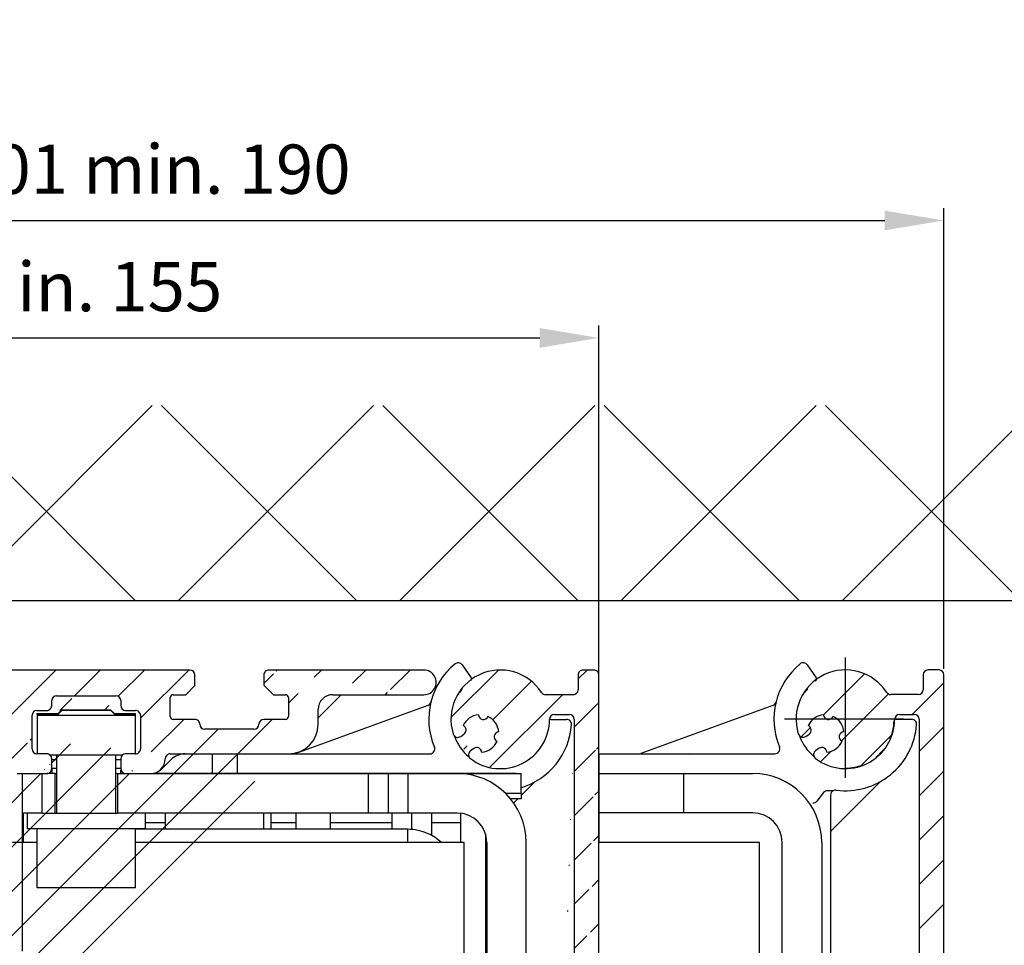
# Model space of a CAD drawing. Units: millimetres. Extents: x -3258 to 5547, y -3001 to 2581.
# Drawn here: x 5173 to 5273, y 2212 to 2306 of the extents above; entities that cross this region are included whole.
import ezdxf

# ---------------------------------------------------------------- set-up
doc = ezdxf.new("R2010")
doc.units = ezdxf.units.MM
for name, color, linetype in [('dimension-Bemassung', 5, 'Continuous'), ('hatching-Schraffur', 5, 'Continuous'), ('helpline-Hilfslinie', 2, 'Continuous'), ('hiddenline-hinterliegendelinie', 6, 'Continuous'), ('outline-Körperkante', 7, 'Continuous')]:
    doc.layers.add(name, color=color, linetype=linetype)
doc.styles.add('Text_5', font='ARIAL.TTF', dxfattribs={"height": 5})
doc.dimstyles.new('Details', dxfattribs={"dimtxt": 5, "dimasz": 6, "dimexe": 1.25, "dimexo": 0.625, "dimgap": 2, "dimtad": 1, "dimdec": 1, "dimtxsty": 'Text_5', "dimcen": 2.5, "dimadec": 0, "dimazin": 0, "dimtfac": 1, "dimtdec": 1, "dimtmove": 0, "dimatfit": 3, "dimfxl": 1, "dimarcsym": 0})
pattern_1 = [(45, (-299.281, -2099.3538), (-2.245064, 2.245064), [])]

# ---------------------------------------------------------------- blocks, each defined once
blk = doc.blocks.new('SR_2301_TB_Wand_TL')
at = {"layer": 'hatching-Schraffur'}
h = blk.add_hatch(dxfattribs=at)
h.set_pattern_fill('ANSI37', color=256, scale=5, style=0)
h.set_pattern_definition([(45, (-22.017, 0), (-11.22532, 11.22532), []), (135, (-22.017, 0), (-11.22532, -11.22532), [])])
h.paths.add_polyline_path([(27.396, 2395.065), (391.324, 2395.065), (391.324, 2375.229), (103.047, 2375.229), (103.047, 2170), (27.29, 2170)])
at = {"layer": 'outline-Körperkante'}
blk.add_line((391.324, 2375.229), (103.047, 2375.229), dxfattribs=at)
blk = doc.blocks.new('SR_PD2301_EB_mit_Flachmotor')
at = {"layer": 'hatching-Schraffur'}
h = blk.add_hatch(dxfattribs=at)
h.set_pattern_fill('ANSI31', color=256, style=0)
h.set_pattern_definition(pattern_1)
edge = h.paths.add_edge_path()
edge.add_line((273.91818, 243.13719), (283.14817, 243.13719))
edge.add_line((283.14817, 245.63709), (267.41798, 245.63709))
edge.add_arc((283.14825, 244.38714), 1.24995, 269.99641, 450.00359)
edge.add_arc((269.41831, 240.13723), 3.000135, 270.00289, 359.99804)
edge.add_line((272.41844, 240.13712), (272.41844, 241.63745))
edge.add_arc((273.91818, 241.63745), 1.499734, 90.000003, 180)
edge.add_arc((267.41798, 245.13728), 0.499805, 89.999781, 180.00007)
edge.add_line((266.91817, 245.13728), (266.91817, 244.1181))
edge.add_line((266.91817, 244.1181), (267.8983, 243.13719))
edge.add_line((267.8983, 243.13719), (269.11823, 243.13719))
edge.add_arc((269.11823, 242.83725), 0.299936, 0.00000284, 90.000001)
edge.add_line((269.41817, 242.83725), (269.41817, 240.93743))
edge.add_arc((269.11803, 240.93733), 0.300142, 269.97129, 360.02025)
edge.add_line((269.11788, 240.63718), (266.9177, 240.63718))
edge.add_arc((266.9177, 240.13742), 0.49976, 89.999822, 179.99894)
edge.add_arc((265.91768, 240.13744), 0.500258, 270.00002, 359.9988)
edge.add_line((265.91768, 239.63719), (260.91799, 239.63719))
edge.add_arc((260.91799, 240.13723), 0.500047, 180.01149, 269.99993)
edge.add_arc((259.91791, 240.13705), 0.500033, 0.00887415, 90.013632)
edge.add_line((259.91779, 240.63709), (257.71823, 240.63709))
edge.add_arc((257.71823, 240.93715), 0.300058, 180.00011, 269.99987)
edge.add_line((257.41818, 240.93714), (257.41818, 242.8374))
edge.add_arc((257.71807, 242.83729), 0.299895, 90.029702, 179.97994)
edge.add_line((257.71791, 243.13719), (258.98901, 243.13719))
edge.add_line((258.98901, 243.13719), (259.91818, 244.0656))
edge.add_line((259.91818, 244.0656), (259.91818, 245.13693))
edge.add_arc((259.41802, 245.13693), 0.500159, 0, 90)
edge.add_line((259.41802, 245.63709), (171.40295, 245.63709))
edge.add_line((257.41764, 237.13709), (269.41846, 237.13709))
edge.add_arc((257.41764, 236.63739), 0.499701, 90, 180.00128)
edge.add_arc((255.41768, 236.63735), 1.500256, 270, 360.00128)
edge.add_line((252.89019, 235.13709), (255.41768, 235.13709))
edge.add_arc((252.89019, 235.62911), 0.492016, 180.00008, 269.99968)
edge.add_line((252.39818, 236.64041), (252.39818, 235.6291))
edge.add_arc((252.89485, 236.64041), 0.496678, 90, 180)
edge.add_line((253.88986, 237.13709), (252.89485, 237.13709))
edge.add_arc((253.88987, 237.6454), 0.508306, 269.99949, 359.99993)
edge.add_line((254.39818, 241.0339), (254.39818, 237.6454))
edge.add_arc((253.89499, 241.03391), 0.503185, 359.99877, 450.00036)
edge.add_line((245.89023, 243.03719), (251.89475, 243.03719))
edge.add_arc((251.89475, 242.53376), 0.503424, 0.00037249, 89.999885)
edge.add_line((252.39818, 242.53377), (252.39818, 242.02908))
edge.add_arc((252.89017, 242.02909), 0.491997, 180.00096, 269.99972)
edge.add_line((252.89017, 241.53709), (253.89499, 241.53709))
edge.add_line((243.89014, 241.53709), (244.89484, 241.53709))
edge.add_arc((244.89486, 242.04041), 0.503317, 269.99833, 360.00113)
edge.add_line((245.39817, 242.04042), (245.39817, 242.54514))
edge.add_arc((245.89023, 242.54513), 0.492056, 90.000666, 179.99944)
edge.add_arc((243.89015, 241.04512), 0.491978, 90.001078, 179.99954)
edge.add_line((243.39817, 237.63402), (243.39817, 241.04512))
edge.add_arc((243.89511, 237.63403), 0.496934, 180.00082, 269.99974)
edge.add_line((244.89006, 237.13709), (243.89511, 237.13709))
edge.add_arc((244.89006, 236.62898), 0.508115, 359.99895, 450.00052)
edge.add_line((245.39817, 235.64041), (245.39817, 236.62897))
edge.add_arc((244.89486, 235.64041), 0.503318, 269.99915, 360.00036)
edge.add_line((241.89001, 235.13709), (244.89485, 235.13709))
edge.add_line((240.89818, 241.53376), (240.89818, 236.12892))
edge.add_arc((241.89001, 236.12893), 0.991839, 180.00026, 269.99987)
edge.add_line((231.91818, 236.13736), (231.91818, 241.5376))
edge.add_arc((233.41777, 241.5376), 1.499592, 90.000087, 179.99994)
edge.add_line((233.41777, 243.03719), (239.39475, 243.03719))
edge.add_arc((239.39475, 241.53376), 1.503426, 0.00008442, 89.999959)
edge.add_arc((230.9179, 236.13736), 1.000271, 269.99983, 360.00012)
edge.add_line((227.91774, 235.13709), (230.9179, 235.13709))
edge.add_line((227.41818, 236.63739), (227.41818, 235.63666))
edge.add_arc((227.91774, 235.63666), 0.499566, 179.99981, 270.00019)
edge.add_arc((227.91788, 236.63739), 0.499702, 90.000804, 179.99987)
edge.add_line((228.91766, 237.13709), (227.91787, 237.13709))
edge.add_line((229.41817, 241.03698), (229.41817, 237.6376))
edge.add_arc((228.91766, 237.6376), 0.500513, 269.99965, 359.99999)
edge.add_arc((228.91806, 241.03698), 0.500111, 359.99973, 449.99964)
edge.add_arc((226.91785, 242.53686), 0.500331, 0.000432, 89.999306)
edge.add_line((227.41818, 242.53686), (227.41818, 242.03669))
edge.add_arc((227.91777, 242.03669), 0.499593, 179.99971, 270.00106)
edge.add_line((227.91778, 241.53709), (228.91807, 241.53709))
edge.add_line((220.91781, 243.03719), (226.91785, 243.03719))
edge.add_arc((219.91795, 242.03732), 0.500227, 269.99717, 360.00193)
edge.add_line((220.41818, 242.03734), (220.41818, 242.53755))
edge.add_arc((220.91783, 242.53754), 0.499648, 90.002052, 179.99881)
edge.add_line((218.91773, 241.53709), (219.91793, 241.53709))
edge.add_arc((218.91774, 241.03753), 0.499562, 90.000712, 179.99952)
edge.add_line((218.41817, 237.63701), (218.41817, 241.03754))
edge.add_arc((218.9181, 237.63701), 0.499921, 180.00027, 270.00026)
edge.add_line((219.91787, 237.13709), (218.9181, 237.13709))
edge.add_arc((219.91787, 236.63678), 0.500307, 359.9994, 450.00074)
edge.add_line((220.41818, 235.63732), (220.41818, 236.63678))
edge.add_arc((219.91796, 235.63731), 0.500222, 269.99864, 360.0006)
edge.add_line((216.91772, 235.13709), (219.91795, 235.13709))
edge.add_line((215.91818, 240.03696), (215.91818, 236.13663))
edge.add_arc((216.91771, 236.13662), 0.999534, 179.99961, 270.00033)
edge.add_line((203.41763, 241.53709), (214.41805, 241.53709))
edge.add_arc((214.41804, 240.03695), 1.500142, 0.00034025, 89.999618)
edge.add_line((201.91818, 236.13735), (201.91818, 240.03763))
edge.add_arc((203.41765, 240.03762), 1.49947, 90.000466, 179.9997)
edge.add_arc((200.91792, 236.13735), 1.00026, 269.99977, 360.00008)
edge.add_line((197.91781, 235.13709), (200.91791, 235.13709))
edge.add_arc((197.91781, 235.63674), 0.499646, 180.00161, 269.99911)
edge.add_line((197.41817, 236.63727), (197.41817, 235.63672))
edge.add_arc((197.91799, 236.63727), 0.499822, 90, 180)
edge.add_line((198.91774, 237.13709), (197.91799, 237.13709))
edge.add_arc((198.91759, 237.63768), 0.500589, 270.01705, 359.9886)
edge.add_line((199.41818, 241.03686), (199.41818, 237.63758))
edge.add_arc((198.91785, 241.03686), 0.500326, 0.00006262, 89.999981)
edge.add_line((188.91781, 241.53719), (198.91785, 241.53719))
edge.add_line((188.41818, 237.63692), (188.41818, 241.03755))
edge.add_arc((188.91781, 241.03755), 0.499635, 90.000254, 179.9999)
edge.add_arc((188.918, 237.63691), 0.499821, 179.99886, 270.00035)
edge.add_line((189.91785, 237.13709), (188.918, 237.13709))
edge.add_arc((189.91791, 236.63683), 0.500257, 359.99864, 450.00681)
edge.add_line((190.41817, 235.63727), (190.41817, 236.63682))
edge.add_arc((189.91799, 235.63727), 0.500178, 269.99983, 360.00011)
edge.add_line((185.97745, 235.13709), (189.91799, 235.13709))
edge.add_line((183.82319, 236.67106), (184.91661, 235.57676))
edge.add_arc((185.97745, 236.63675), 1.499656, 224.97685, 270.00004)
edge.add_line((180.28673, 240.19511), (181.99732, 238.48313))
edge.add_arc((182.20964, 238.69528), 0.30014, 224.97634, 314.9772)
edge.add_line((182.42179, 238.48296), (182.58949, 238.65053))
edge.add_arc((182.50246, 239.14475), 0.501824, 279.98712, 436.0575)
edge.add_arc((184.46433, 239.14306), 1.904726, 104.9526, 165.13225)
edge.add_arc((184.45983, 241.09395), 0.499365, 192.80298, 347.19702)
edge.add_arc((184.44622, 239.1314), 1.918343, 15.116972, 74.87455)
edge.add_arc((186.40906, 239.14474), 0.499415, 102.82795, 257.17205)
edge.add_arc((184.45161, 239.15555), 1.912481, 285.00562, 344.91376)
edge.add_arc((184.45981, 237.19474), 0.500025, 13.124938, 175.61857)
edge.add_line((183.96125, 237.23294), (183.82336, 237.09517))
edge.add_arc((184.03533, 236.88303), 0.299893, 134.97685, 224.97685)
edge.add_line((156.88999, 240.63709), (179.2203, 240.63709))
edge.add_arc((179.2203, 239.12954), 1.507551, 44.977051, 89.999937)
edge.add_arc((156.88999, 235.64527), 4.991814, 89.999996, 180)
edge.add_line((171.40295, 245.63709), (170.49027, 245.1102))
edge.add_line((170.49027, 245.1102), (169.57759, 245.63709))
edge.add_line((169.57759, 245.63709), (146.89485, 245.63709))
edge.add_line((145.89818, 244.64042), (145.89818, 107.13719))
edge.add_line((151.89818, 221.49928), (151.89818, 235.64527))
edge.add_arc((146.89485, 244.64042), 0.99667, 90.000047, 179.99995)
edge.add_line((151.89818, 206.50329), (151.89818, 219.77489))
edge.add_line((151.89818, 219.77489), (151.40043, 220.63709))
edge.add_line((151.40043, 220.63709), (151.89818, 221.49928))
edge.add_line((151.39818, 205.63719), (151.89818, 206.50329))
edge.add_line((151.89818, 204.77109), (151.39818, 205.63719))
edge.add_line((151.89818, 191.50329), (151.89818, 204.77109))
edge.add_line((151.89818, 176.50329), (151.89818, 189.77109))
edge.add_line((151.89818, 189.77109), (151.39818, 190.63719))
edge.add_line((151.39818, 190.63719), (151.89818, 191.50329))
edge.add_arc((156.89818, 137.13719), 3, 270.00001, 360)
edge.add_line((156.89818, 134.13719), (154.89818, 134.13719))
edge.add_arc((154.89818, 137.13719), 3, 180, 270)
edge.add_line((151.89818, 137.13719), (151.89818, 174.77109))
edge.add_line((151.89818, 174.77109), (151.39818, 175.63719))
edge.add_line((151.39818, 175.63719), (151.89818, 176.50329))
edge.add_arc((160.39818, 139.63719), 0.5, 90.000012, 179.99999)
edge.add_line((159.89818, 139.63719), (159.89818, 137.13719))
edge.add_line((163.39004, 140.137185), (160.39818, 140.13719))
edge.add_arc((163.39004, 139.62905), 0.508135, 359.99992, 450.00003)
edge.add_line((163.89818, 134.63404), (163.898175, 139.629049))
edge.add_line((168.72217, 134.13719), (164.39503, 134.13719))
edge.add_arc((164.39503, 134.63404), 0.496853, 180, 270)
edge.add_arc((170.39549, 133.53719), 1.60001, 22.02417718, 157.97582282)
edge.add_line((168.91224, 134.13719), (168.72217, 134.13719))
edge.add_arc((170.395495, 133.537182), 1.600008, 22.02450841, 151.72611664)
edge.add_line((172.06881, 134.13719), (171.87874, 134.13719))
edge.add_line((176.39004, 134.13719), (172.06881, 134.13719))
edge.add_arc((176.39004, 134.64532), 0.508137, 270, 360)
edge.add_line((176.898176, 139.64033), (176.89818, 134.64532))
edge.add_arc((177.39503, 139.64033), 0.496854, 89.99999, 180.00005)
edge.add_arc((178.39014, 139.62915), 0.508035, 359.99985, 450.00012)
edge.add_line((177.39503, 140.137184), (178.390139, 140.137185))
edge.add_line((178.89818, 129.97313), (178.89818, 139.62915))
edge.add_arc((170.39563, 135.23769), 10.000447, 255.53824, 328.23528)
edge.add_line((167.89818, 127.63719), (167.89818, 125.55411))
edge.add_arc((166.89818, 127.63719), 1, 0, 90.00002)
edge.add_line((155.89818, 128.63719), (166.89818, 128.63719))
edge.add_arc((155.89818, 123.63719), 5, 90, 180)
edge.add_line((150.89818, 107.13719), (150.89818, 113.76585))
edge.add_line((150.89818, 113.76585), (150.39679, 114.63435))
edge.add_line((150.39679, 114.63435), (150.89818, 115.50284))
edge.add_line((150.89818, 115.50284), (150.89818, 123.63719))
edge.add_arc((147.39818, 107.13719), 1.5, 180, 270)
edge.add_line((147.39818, 105.63719), (149.39818, 105.63719))
edge.add_arc((149.39818, 107.13719), 1.5, 270, 360)
h = blk.add_hatch(dxfattribs=at)
h.set_pattern_fill('ANSI31', color=256, style=0)
h.set_pattern_definition(pattern_1)
edge = h.paths.add_edge_path()
edge.add_arc((230.93617, 48.635068), 0.5, 225, 270)
edge.add_line((230.58262, 48.281515), (228.37514, 50.488992))
edge.add_arc((228.02159, 50.135437), 0.500001, 45.000081, 135)
edge.add_line((227.66803, 50.488991), (227.49015, 50.311101))
edge.add_arc((227.8437, 49.957548), 0.5, 135.00012, 251.41688)
edge.add_arc((225.89951, 50.135011), 1.9, 284.84392, 339.95007)
edge.add_arc((225.89951, 48.184095), 0.5, 13.217587, 166.78191)
edge.add_arc((225.90084, 50.133691), 1.899062, 194.81812, 255.10702)
edge.add_arc((223.95171, 50.135012), 0.5, 283.089, 436.85702)
edge.add_arc((225.90027, 50.135402), 1.898278, 110.10872, 165.14986)
edge.add_arc((225.72208, 52.075801), 0.500003, 198.40138, 315.27291)
edge.add_line((226.07731, 51.723934), (226.25512, 51.90278))
edge.add_arc((225.90054, 52.255302), 0.5, 315.167, 405)
edge.add_line((226.25409, 52.608855), (224.04594, 54.817004))
edge.add_arc((224.3995, 55.170558), 0.5, 180, 225)
edge.add_line((223.8995, 55.170558), (223.8995, 65.135008))
edge.add_arc((223.3995, 65.135008), 0.5, 0, 90)
edge.add_line((223.3995, 65.635008), (222.8995, 65.635008))
edge.add_arc((222.8995, 65.135008), 0.5, 89.999999, 180)
edge.add_line((222.3995, 65.135008), (222.3995, 64.135008))
edge.add_arc((221.8995, 64.135008), 0.5, 270, 360)
edge.add_line((221.8995, 63.635008), (220.8995, 63.635008))
edge.add_arc((220.8995, 64.135008), 0.5, 180, 270)
edge.add_line((220.3995, 64.135008), (220.3995, 65.135008))
edge.add_arc((219.8995, 65.135008), 0.5, 0, 90)
edge.add_line((219.8995, 65.635008), (219.3995, 65.635008))
edge.add_arc((219.3995, 65.135008), 0.5, 89.999999, 180)
edge.add_line((218.8995, 65.135008), (218.8995, 59.385069))
edge.add_arc((219.3995, 59.385069), 0.5, 180, 270)
edge.add_line((219.3995, 58.885069), (219.89956, 58.885069))
edge.add_arc((219.89956, 59.385069), 0.5, 270, 360)
edge.add_line((220.39956, 59.385069), (220.39956, 61.135069))
edge.add_arc((220.89956, 61.135069), 0.5, 89.999999, 180)
edge.add_line((220.89956, 61.635069), (221.89951, 61.635069))
edge.add_arc((221.89951, 61.135069), 0.5, 0, 90)
edge.add_line((222.39951, 61.135069), (222.39951, 50.135069))
edge.add_arc((221.89951, 50.135069), 0.5, 270, 360)
edge.add_line((221.89951, 49.635069), (220.8995, 49.635069))
edge.add_arc((220.8995, 50.135069), 0.5, 180, 270)
edge.add_line((220.3995, 50.135069), (220.3995, 51.885069))
edge.add_arc((219.8995, 51.885069), 0.5, 0, 90)
edge.add_line((219.8995, 52.385069), (219.39951, 52.385069))
edge.add_arc((219.39951, 51.885069), 0.5, 89.999999, 180)
edge.add_line((218.89951, 51.885069), (218.89951, 48.135039))
edge.add_arc((218.39951, 48.135039), 0.500001, 270, 360)
edge.add_line((218.39951, 47.635037), (217.39964, 47.635054))
edge.add_arc((217.39964, 48.135054), 0.5, 180.0018, 270)
edge.add_arc((216.39964, 48.135023), 0.500001, 0.00183298, 180.00172)
edge.add_line((215.89964, 48.135008), (215.8994, 46.135099))
edge.add_arc((216.39937, 46.135038), 0.49997, 179.99299, 270)
edge.add_line((293.91506, 74.135068), (294.69248, 74.135068))
edge.add_arc((294.69248, 74.635068), 0.5, 270, 315.00008)
edge.add_arc((297.89959, 64.635055), 0.499983, 269.99902, 358.83491)
edge.add_line((297.89958, 64.135072), (296.39961, 64.135068))
edge.add_arc((296.39961, 64.635068), 0.5, 180, 270)
edge.add_line((295.89961, 64.635068), (295.89962, 64.927961))
edge.add_arc((295.39961, 64.927961), 0.5, 0, 45)
edge.add_line((295.75317, 65.281515), (295.04606, 65.988622))
edge.add_arc((294.69251, 65.635068), 0.5, 45.000081, 89.999999)
edge.add_line((294.69251, 66.135068), (293.89958, 66.135068))
edge.add_arc((293.89958, 65.635068), 0.5, 89.999999, 180)
edge.add_line((293.39958, 65.635068), (293.39959, 62.635068))
edge.add_arc((293.89958, 62.635062), 0.499988, 179.99935, 268.69755)
edge.add_line((293.88821, 62.135204), (297.89958, 62.135204))
edge.add_arc((297.89958, 61.635072), 0.500132, 4.025114, 90.000006)
edge.add_line((298.39848, 61.670178), (298.39848, 55.138212))
edge.add_arc((297.89955, 55.170598), 0.499976, 314.99932, 356.28605)
edge.add_line((298.25309, 54.817057), (296.04495, 52.608912))
edge.add_arc((296.3985, 52.255358), 0.5, 134.99992, 224.83308)
edge.add_line((296.04392, 51.902836), (296.22172, 51.723991))
edge.add_arc((296.57696, 52.075858), 0.500003, 224.72695, 341.59861)
edge.add_arc((296.39876, 50.135458), 1.898278, 14.850137, 69.891281)
edge.add_arc((298.34733, 50.135068), 0.5, 103.14287, 256.91102)
edge.add_arc((296.39819, 50.133747), 1.899061, 284.89298, 345.18184)
edge.add_arc((296.39953, 48.184151), 0.5, 13.218059, 166.78239)
edge.add_arc((296.39953, 50.135068), 1.899999, 200.04994, 255.15611)
edge.add_arc((294.45534, 49.957605), 0.5, 288.58328, 405.00026)
edge.add_line((294.80889, 50.31116), (294.631, 50.489047))
edge.add_arc((294.27745, 50.135494), 0.5, 44.999918, 135)
edge.add_line((293.9239, 50.489047), (291.71636, 48.281508))
edge.add_arc((291.3628, 48.635061), 0.5, 270, 315)
edge.add_line((291.3628, 48.135032), (230.93617, 48.135069))
edge.add_line((300.39938, 45.635068), (216.39937, 45.635069))
edge.add_arc((300.39938, 46.135068), 0.5, 270.00011, 360)
edge.add_arc((297.89944, 78.635203), 0.5, 270, 360)
edge.add_line((297.89944, 78.135203), (293.91021, 78.135203))
edge.add_arc((293.89956, 77.635067), 0.500249, 88.779501, 180.08073)
edge.add_line((293.39931, 77.634362), (293.39931, 74.635068))
edge.add_arc((293.89955, 74.635068), 0.50024, 180, 271.77607)
edge.add_line((295.04603, 74.281515), (295.75314, 74.988622))
edge.add_arc((295.39958, 75.342175), 0.5, 315, 360)
edge.add_line((295.89958, 75.342175), (295.89958, 75.635068))
edge.add_arc((296.39958, 75.635068), 0.5, 89.999999, 180)
edge.add_line((296.39958, 76.135068), (297.89958, 76.135068))
edge.add_arc((297.89958, 75.635068), 0.5, 358.78935, 450)
edge.add_line((298.39947, 75.624504), (298.39947, 64.624889))
edge.add_line((300.89938, 46.135068), (300.89938, 245.13491))
edge.add_line((294.10551, 97.63507), (297.89944, 97.63507))
edge.add_arc((297.89944, 97.135069), 0.500001, 0.00013543, 89.999999)
edge.add_line((298.39944, 97.13507), (298.39944, 78.635203))
edge.add_line((298.39954, 167.13491), (298.39954, 100.13507))
edge.add_arc((297.89955, 100.13505), 0.499991, 270, 360.0022)
edge.add_line((297.89955, 99.635058), (294.10552, 99.635058))
edge.add_arc((294.10552, 99.935058), 0.3, 185, 270)
edge.add_line((293.80666, 99.908911), (293.72334, 100.86122))
edge.add_arc((293.42448, 100.83507), 0.3, 4.9999995, 89.999999)
edge.add_line((293.42448, 101.13507), (291.89938, 101.13507))
edge.add_arc((291.89938, 98.635068), 2.5, 89.999977, 270.00002)
edge.add_line((291.89938, 96.135067), (293.42448, 96.135067))
edge.add_arc((293.42448, 96.435067), 0.3, 270, 355)
edge.add_line((293.72334, 96.408921), (293.80666, 97.361217))
edge.add_arc((294.10551, 97.33507), 0.3, 89.999999, 175)
edge.add_line((298.39953, 240.63501), (298.39953, 171.13491))
edge.add_arc((297.89956, 171.13489), 0.499967, 269.99805, 360.00286)
edge.add_line((297.89954, 170.63492), (296.89952, 170.63491))
edge.add_arc((296.89952, 170.13491), 0.5, 89.999999, 180)
edge.add_line((296.39952, 170.13491), (296.39952, 168.13491))
edge.add_arc((296.89952, 168.13491), 0.5, 180, 270)
edge.add_line((296.89952, 167.63491), (297.89954, 167.63491))
edge.add_arc((297.89954, 167.13491), 0.5, 0, 90)
edge.add_arc((300.39938, 245.13507), 0.5, 359.98246, 450)
edge.add_line((300.39938, 245.63507), (299.29506, 245.63507))
edge.add_arc((299.29506, 245.13507), 0.5, 89.999999, 180)
edge.add_line((298.79506, 245.13507), (298.79506, 243.63516))
edge.add_arc((298.29506, 243.63516), 0.5, 270, 360)
edge.add_line((298.29506, 243.13516), (295.50829, 243.13516))
edge.add_arc((295.50829, 243.63501), 0.499847, 213.05607, 270)
edge.add_arc((290.89927, 240.63555), 4.999229, 33.055229, 197.15687)
edge.add_arc((286.93187, 239.54004), 0.5, 305.00007, 426.884)
edge.add_arc((288.85037, 239.2), 1.898901, 94.807512, 155.08711)
edge.add_arc((289.19048, 241.11964), 0.5, 183.143, 336.91101)
edge.add_arc((288.85331, 239.19989), 1.899062, 4.8929742, 65.181861)
edge.add_arc((290.77352, 238.86265), 0.500001, 93.217936, 246.78245)
edge.add_arc((288.85224, 239.20143), 1.900001, 274.85021, 335.15608)
edge.add_arc((288.51363, 237.28105), 0.5, 3.1157086, 124.99971)
edge.add_line((288.22684, 237.69063), (287.89541, 237.45793))
edge.add_arc((288.1822, 237.04835), 0.5, 124.99998, 232.87946)
edge.add_arc((286.6004, 239.30837), 0.500153, 197.15677, 306.36822)
edge.add_line((286.89697, 238.90563), (287.21866, 239.13047))
edge.add_arc((290.89818, 240.63709), 5.00062, 232.88114, 359.97831)
edge.add_arc((296.3988, 240.63501), 0.5, 89.999985, 179.97823)
edge.add_line((296.3988, 241.13501), (297.89953, 241.13501))
edge.add_arc((297.89953, 240.63501), 0.5, 0, 90)
at = {"layer": 'outline-Körperkante', "color": 4, "linetype": 'Continuous'}
for p, q in [((287.03717, 246.15118), (287.94649, 244.85254)), ((283.54992, 242.04423), (270.1505, 237.16724)), ((296.04429, 240.63709), (297.62963, 240.63709)), ((261.69818, 235.18483), (261.69818, 237.13709)), ((264.19818, 237.13709), (264.19818, 235.18483)), ((269.41847, 237.13709), (283.75237, 237.13709)), ((257.51239, 236.5513), (256.68396, 235.72288)), ((293.01105, 232.90076), (294.34892, 234.23862)), ((292.26815, 232.15785), (292.67159, 232.56129)), ((286.89818, 228.13707), (286.89818, 231.07263)), ((286.89818, 230.13709), (283.91817, 230.13709)), ((289.39818, 229.04265), (289.39818, 214.32707))]:
    blk.add_line(p, q, dxfattribs=at)
at = {"layer": 'outline-Körperkante', "color": 251, "linetype": 'Continuous'}
for p, q in [((259.41802, 245.63709), (171.40295, 245.63709)), ((259.91818, 244.0656), (259.91818, 245.13693)), ((266.91817, 245.13728), (266.91817, 244.1181)), ((283.14817, 245.63709), (267.41798, 245.63709)), ((298.79506, 245.13507), (298.79506, 243.63516)), ((300.39938, 245.63507), (299.29506, 245.63507)), ((300.89938, 46.135068), (300.89938, 245.13491)), ((258.98901, 243.13719), (259.91818, 244.0656)), ((266.91817, 244.1181), (267.8983, 243.13719)), ((245.89023, 243.03719), (251.89475, 243.03719)), ((257.41818, 240.93714), (257.41818, 242.8374)), ((257.71791, 243.13719), (258.98901, 243.13719)), ((267.8983, 243.13719), (269.11823, 243.13719)), ((269.41817, 242.83725), (269.41817, 240.93743)), ((273.91818, 243.13719), (283.14817, 243.13719)), ((298.29506, 243.13516), (295.50829, 243.13516)), ((245.39817, 242.04042), (245.39817, 242.54514)), ((252.39818, 242.53377), (252.39818, 242.02908)), ((243.39817, 237.63402), (243.39817, 241.04512)), ((243.89014, 241.53709), (244.89484, 241.53709)), ((252.89017, 241.53709), (253.89499, 241.53709)), ((254.39818, 241.0339), (254.39818, 237.6454)), ((272.41844, 240.13712), (272.41844, 241.63745)), ((296.3988, 241.13501), (297.89953, 241.13501)), ((259.91779, 240.63709), (257.71823, 240.63709)), ((269.11788, 240.63718), (266.9177, 240.63718)), ((298.39953, 240.63501), (298.39953, 171.13491)), ((265.91768, 239.63719), (260.91799, 239.63719)), ((286.89697, 238.90563), (287.21866, 239.13047)), ((244.89006, 237.13709), (243.89511, 237.13709)), ((253.88986, 237.13709), (252.89485, 237.13709)), ((257.41764, 237.13709), (269.41846, 237.13709)), ((288.22684, 237.69063), (287.89541, 237.45793)), ((245.39817, 235.64041), (245.39817, 236.62897)), ((252.39818, 236.64041), (252.39818, 235.6291)), ((241.89001, 235.13709), (244.89485, 235.13709)), ((252.89019, 235.13709), (255.41768, 235.13709))]:
    blk.add_line(p, q, dxfattribs=at)
at = {"layer": 'outline-Körperkante', "color": 30, "linetype": 'Continuous'}
for p, q in [((243.89896, 241.13942), (243.89816, 241.13942)), ((243.89896, 241.18465), (243.89896, 241.1429)), ((246.0557, 241.18465), (243.89896, 241.18465)), ((246.01395, 241.1429), (243.90812, 241.1429)), ((243.90812, 241.1429), (243.90812, 241.03707)), ((243.90812, 241.03707), (243.90812, 237.13708)), ((253.90812, 241.03707), (243.90812, 241.03707)), ((253.89896, 241.18465), (251.76054, 241.18465)), ((253.90812, 241.1429), (251.80229, 241.1429)), ((253.89896, 241.1429), (253.89896, 241.18465)), ((253.90812, 241.03707), (253.90812, 241.1429)), ((253.90812, 237.14056), (253.90812, 241.03707)), ((253.91817, 240.63709), (253.90812, 240.63709)), ((243.89896, 237.18465), (243.90812, 237.18465)), ((245.19278, 237.03707), (252.59593, 237.03707)), ((253.9082, 237.13742), (253.90812, 237.1429)), ((253.91597, 237.13776), (253.91597, 237.14056)), ((245.39817, 236.58), (245.90812, 236.58)), ((245.39817, 236.55649), (245.90812, 236.55649)), ((251.90828, 236.58), (252.39818, 236.58)), ((251.91613, 236.55649), (252.39818, 236.55649)), ((245.75812, 235.13707), (244.89486, 235.13707)), ((245.75812, 231.13707), (245.75812, 235.13707)), ((245.75812, 235.13707), (245.90811, 235.13707)), ((251.90811, 235.13707), (252.05812, 235.13707)), ((252.05812, 235.13707), (252.05812, 231.13707)), ((252.05812, 235.13707), (252.89017, 235.13707)), ((255.4177, 235.13707), (277.53812, 235.13707)), ((281.53812, 235.13707), (286.53812, 235.13707)), ((244.40812, 231.13707), (245.75812, 231.13707)), ((277.53812, 231.13707), (252.05812, 231.13707)), ((286.53812, 231.13707), (281.53812, 231.13707)), ((242.40812, 228.13707), (242.40812, 217.13707)), ((289.53812, 228.13707), (289.53812, 112.13707)), ((293.53812, 112.13707), (293.53812, 228.13707))]:
    blk.add_line(p, q, dxfattribs=at)
at = {"layer": 'outline-Körperkante', "color": 237, "linetype": 'Continuous'}
for p, q in [((245.90812, 241.03707), (246.40812, 241.53707)), ((251.90812, 241.03707), (251.40812, 241.53707)), ((245.90812, 231.13707), (245.90812, 237.03705)), ((251.90812, 231.13707), (251.90812, 237.03705)), ((243.90812, 223.53707), (243.90812, 229.53707)), ((253.90812, 223.53707), (253.90812, 229.53707)), ((253.90812, 223.53707), (243.90812, 223.53707))]:
    blk.add_line(p, q, dxfattribs=at)
at = {"layer": 'outline-Körperkante', "color": 254, "linetype": 'Continuous'}
for p, q in [((246.39896, 241.58232), (246.00129, 241.18465)), ((246.41896, 241.58232), (248.89896, 241.58232)), ((248.89896, 241.58232), (251.37896, 241.58232)), ((251.79664, 241.18465), (251.39896, 241.58232)), ((251.90828, 237.03705), (251.90828, 237.03707)), ((255.79313, 235.18483), (292.49906, 235.18483)), ((292.49906, 235.13708), (292.49906, 235.18483)), ((270.16817, 231.13707), (270.16817, 229.48904)), ((273.66817, 229.48904), (273.66817, 231.13707))]:
    blk.add_line(p, q, dxfattribs=at)
at = {"layer": 'outline-Körperkante', "color": 221, "linetype": 'Continuous'}
blk.add_line((251.40812, 241.53707), (246.40812, 241.53707), dxfattribs=at)
at = {"layer": 'outline-Körperkante', "color": 40, "linetype": 'Continuous'}
for p, q in [((242.40812, 235.06528), (242.40812, 228.13707)), ((244.40812, 235.13707), (244.40812, 231.13707)), ((277.53812, 235.13707), (279.53812, 235.13707)), ((277.53812, 231.13707), (277.53812, 235.13707)), ((279.53812, 235.13707), (279.53812, 231.13707)), ((279.53812, 235.13707), (281.53812, 235.13707)), ((281.53812, 235.13707), (281.53812, 231.13707)), ((244.40812, 231.13707), (242.67607, 231.13707)), ((256.91817, 231.13707), (256.91817, 229.48904)), ((266.91817, 229.48904), (266.91817, 231.13707)), ((279.53812, 231.13707), (277.53812, 231.13707)), ((281.53812, 231.13707), (279.53812, 231.13707)), ((283.91817, 231.13707), (283.91817, 228.87195)), ((256.91817, 230.13709), (254.90812, 230.13709)), ((270.16817, 230.13709), (267.66817, 230.13709)), ((279.91815, 230.13709), (273.66817, 230.13709)), ((242.40812, 228.13707), (230.40812, 228.13707)), ((243.9081, 228.13707), (242.40813, 228.13707)), ((287.23812, 228.13707), (253.90812, 228.13707)), ((287.23812, 210.56347), (287.23812, 228.13707)), ((289.50801, 214.32707), (289.50801, 228.56103))]:
    blk.add_line(p, q, dxfattribs=at)
at = {"layer": 'outline-Körperkante', "color": 150, "linetype": 'Continuous'}
for p, q in [((244.89486, 235.13709), (244.89486, 235.13709)), ((245.90811, 235.63709), (245.41817, 235.63709)), ((245.41817, 235.63709), (245.41817, 235.13709)), ((252.39818, 235.63709), (251.91615, 235.63709)), ((252.41817, 235.13708), (252.41817, 235.49028)), ((286.53812, 235.13709), (293.00775, 235.13708)), ((293.00774, 233.13709), (293.00775, 235.13708)), ((291.43699, 233.13718), (293.00774, 233.13709)), ((293.00774, 233.13709), (293.01581, 232.56129)), ((293.01581, 232.56129), (291.96272, 232.56129)), ((279.91816, 229.48904), (279.91816, 231.13707)), ((281.91816, 229.47198), (281.91816, 231.13707))]:
    blk.add_line(p, q, dxfattribs=at)
at = {"layer": 'outline-Körperkante', "color": 3, "linetype": 'Continuous'}
for p, q in [((242.50802, 231.11972), (242.50802, 228.13707)), ((242.90812, 231.11972), (242.533, 231.11972))]:
    blk.add_line(p, q, dxfattribs=at)
at = {"layer": 'outline-Körperkante', "color": 136, "linetype": 'Continuous'}
for p, q in [((242.90812, 231.13707), (242.90812, 229.53707)), ((245.75814, 231.13707), (252.05812, 231.13707)), ((254.90812, 229.53707), (254.90812, 231.13707)), ((254.90812, 229.53707), (242.90812, 229.53707))]:
    blk.add_line(p, q, dxfattribs=at)
at = {"layer": 'outline-Körperkante', "color": 94, "linetype": 'Continuous'}
blk.add_line((267.66817, 229.48904), (267.66817, 231.13707), dxfattribs=at)
at = {"layer": 'outline-Körperkante', "color": 53, "linetype": 'Continuous'}
for p, q in [((281.50982, 229.48904), (253.90828, 229.48904)), ((281.50982, 228.13707), (281.50982, 229.48904))]:
    blk.add_line(p, q, dxfattribs=at)
at = {"layer": 'outline-Körperkante', "color": 254, "linetype": 'Continuous'}
for points in [[(248.89896, 241.58293), (248.79193, 241.58293, 0.000002983), (248.68279, 241.58293, 0.000002786), (248.57141, 241.58292, 0.000002759), (248.45818, 241.58292, 0.000002947), (248.34343, 241.58292, 0.000003073), (248.22759, 241.58291, 0.0000032), (248.111, 241.5829, 0.000003332), (247.99414, 241.58289, 0.000003526), (247.87751, 241.58288, 0.000003721), (247.76159, 241.58287, 0.000003971), (247.64699, 241.58285, 0.000004239), (247.53422, 241.58284, 0.000004577), (247.42395, 241.58282, 0.000004964), (247.31667, 241.5828, 0.000005448), (247.21311, 241.58278, 0.000006001), (247.1137, 241.58275, 0.000006654), (247.01921, 241.58273, 0.000007562), (246.92994, 241.5827, 0.000008792), (246.84663, 241.58267, 0.000009976), (246.76951, 241.58265, 0.000010973), (246.69927, 241.58262, 0.000014312), (246.63579, 241.58258, 0.000021085), (246.5796, 241.58255, 0.000021727), (246.53119, 241.58252, 0.000010521), (246.49122, 241.58249, 0.000042262), (246.45697, 241.58245, 0.000151779), (246.42615, 241.5824, 0.000217047), (246.39898, 241.58232, 0.000256863)], [(251.39894, 241.58232), (251.39542, 241.58235, 0.006795062), (251.3847, 241.58239, 0.000542446), (251.3665, 241.58242, 0.00018728), (251.34096, 241.58245, 0.000099308), (251.3076, 241.58249, 0.000059812), (251.26673, 241.58252, 0.000040525), (251.2181, 241.58255, 0.00002899), (251.16213, 241.58258, 0.000022193), (251.09871, 241.58262, 0.000017403), (251.02842, 241.58265, 0.000014193), (250.95128, 241.58267, 0.000011758), (250.86799, 241.5827, 0.000010003), (250.77872, 241.58273, 0.000008618), (250.68422, 241.58275, 0.000007564), (250.5848, 241.58278, 0.000006691), (250.48126, 241.5828, 0.000005977), (250.37403, 241.58282, 0.000005448), (250.2637, 241.58284, 0.000005039), (250.15071, 241.58285, 0.000004554), (250.03633, 241.58287, 0.000004018), (249.92128, 241.58288, 0.000004048), (249.80378, 241.58289, 0.000004348), (249.68352, 241.5829, 0.000003306), (249.57033, 241.58291, 0.000001489), (249.4679, 241.58292, 0.000004035), (249.33974, 241.58292, 0.000006393), (249.14757, 241.58292, 0.000003247), (248.89896, 241.58293, 0.000001807)]]:
    blk.add_lwpolyline(points, format="xyb", dxfattribs=at)
at = {"layer": 'outline-Körperkante', "color": 30, "linetype": 'Continuous'}
blk.add_lwpolyline([(253.91595, 240.57999), (253.91556, 240.57999), (253.91517, 240.57999, 1), (253.91478, 240.57999), (253.91438, 240.57999), (253.91399, 240.57999), (253.9136, 240.57999), (253.91321, 240.57999), (253.91282, 240.57999), (253.91243, 240.57999), (253.91203, 240.57999), (253.91165, 240.57999), (253.91125, 240.57999), (253.91085, 240.57999), (253.91047, 240.58), (253.91013, 240.58), (253.90969, 240.58), (253.90901, 240.58), (253.90812, 240.58)], format="xyb", dxfattribs=at)
at = {"layer": 'outline-Körperkante', "color": 221, "linetype": 'Continuous'}
blk.add_lwpolyline([(251.90828, 236.56852), (251.9088, 236.56851, -0.000131616), (251.9093, 236.5685, -0.000140743), (251.90977, 236.56849, -0.000151328), (251.91024, 236.56848, -0.000162702), (251.91068, 236.56848, -0.000175952), (251.91111, 236.56847, -0.000190255), (251.91152, 236.56846, -0.000207081), (251.91191, 236.56845, -0.000225435), (251.91229, 236.56844, -0.00024729), (251.91265, 236.56843, -0.000271443), (251.91299, 236.56842, -0.000300448), (251.91331, 236.56841, -0.000332802), (251.91362, 236.5684, -0.000372862), (251.9139, 236.5684, -0.000419053), (251.91418, 236.56839, -0.000474744), (251.91443, 236.56838, -0.000537176), (251.91467, 236.56837, -0.000626058), (251.91488, 236.56836, -0.000743589), (251.91509, 236.56835, -0.000858077), (251.91527, 236.56835, -0.000949645), (251.91544, 236.56834, -0.00127042), (251.91559, 236.56833, -0.001933701), (251.91572, 236.56832, -0.001966988), (251.91583, 236.56831, -0.000800742), (251.91593, 236.5683, -0.003915179), (251.91601, 236.5683, -0.01450372), (251.91608, 236.56828, -0.019603957), (251.91615, 236.56826, -0.021212673)], format="xyb", dxfattribs=at)
at = {"layer": 'outline-Körperkante', "color": 150, "linetype": 'Continuous'}
blk.add_lwpolyline([(245.75816, 235.13707), (245.75816, 235.13707, -0.99999998), (245.75816, 235.13707), (245.75816, 235.13708), (245.75816, 235.13708), (245.75816, 235.13708), (245.75816, 235.13709), (245.75816, 235.13709), (245.75816, 235.13709), (245.75815, 235.13709), (245.75815, 235.1371), (245.75815, 235.1371), (245.75815, 235.1371), (245.75815, 235.13711, -0.99999998), (245.75815, 235.13711), (245.75815, 235.13711), (245.75815, 235.13711), (245.75815, 235.13712), (245.75814, 235.13713)], format="xyb", dxfattribs=at)
at = {"layer": 'outline-Körperkante', "color": 136, "linetype": 'Continuous'}
blk.add_lwpolyline([(254.91615, 230.96826), (254.91614, 230.96827, 0.21218604), (254.91611, 230.96828, 0.06048834), (254.91607, 230.96829, 0.024680705), (254.916, 230.96831, 0.013382825), (254.91592, 230.96832, 0.008205407), (254.91582, 230.96833, 0.005610867), (254.9157, 230.96835, 0.004025008), (254.91557, 230.96836, 0.003057691), (254.91541, 230.96837, 0.002379053), (254.91524, 230.96838, 0.001919237), (254.91505, 230.9684, 0.001568519), (254.91485, 230.96841, 0.00131427), (254.91462, 230.96842, 0.001111466), (254.91438, 230.96844, 0.000958604), (254.91412, 230.96845, 0.000827418), (254.91384, 230.96846, 0.000722642), (254.91355, 230.96848, 0.000642536), (254.91323, 230.96849, 0.000583621), (254.9129, 230.9685, 0.000505969), (254.91256, 230.96851, 0.00042833), (254.91219, 230.96853, 0.000428862), (254.91181, 230.96854, 0.000459973), (254.91139, 230.96855, 0.000315026), (254.91099, 230.96857, 0.000103564), (254.91062, 230.96858, 0.000401465), (254.9101, 230.96859, 0.000591171), (254.90926, 230.96861, 0.000254723), (254.90812, 230.96864, 0.000127816)], format="xyb", dxfattribs=at)
at = {"layer": 'outline-Körperkante', "color": 4, "linetype": 'Continuous'}
for centre, radius, start, end in [((290.89818, 240.63709), 7.25, 129.24801, 202.77398), ((286.6276, 245.86439), 0.5, 34.999986, 129.24804), ((287.78265, 244.73783), 0.2, 307.22563, 35.00001), ((290.89818, 240.63709), 4.95, 140.91215, 146.58941), ((283.37891, 242.51408), 0.5, 289.99999, 345.98407), ((290.89818, 240.63709), 7.25, 286.91634, 355.75199), ((296.04429, 240.43709), 0.2, 89.999987, 136.8422), ((297.62963, 240.13709), 0.5, 355.75196, 90.00001), ((290.89818, 240.63709), 4.95, 199.79242, 230.21996), ((283.75237, 237.63709), 0.5, 270, 22.77397), ((258.9266, 235.13709), 2, 89.999991, 135.00001), ((269.97949, 237.63709), 0.5, 269.99999, 290.00001), ((255.26975, 237.13709), 2, 300.70757, 315.00001), ((294.70247, 233.88506), 0.5, 119.39821, 135.00001)]:
    blk.add_arc(centre, radius, start, end, dxfattribs=at)
at = {"layer": 'outline-Körperkante', "color": 251, "linetype": 'Continuous'}
for centre, radius, start, end in [((259.41802, 245.13693), 0.500159, 0, 90), ((267.41798, 245.13728), 0.499805, 89.999781, 180.00007), ((283.14825, 244.38714), 1.24995, 269.99641, 90.00359), ((290.89927, 240.63555), 4.999229, 33.055229, 197.15687), ((299.29506, 245.13507), 0.5, 89.999999, 180), ((300.39938, 245.13507), 0.5, 359.98246, 90), ((245.89023, 242.54513), 0.492056, 90.000666, 179.99944), ((251.89475, 242.53376), 0.503424, 0.00037249, 89.999885), ((257.71807, 242.83729), 0.299895, 90.029702, 179.97994), ((269.11823, 242.83725), 0.299936, 0.00000284, 90.000001), ((273.91818, 241.63745), 1.499734, 90.000003, 180), ((295.50829, 243.63501), 0.499847, 213.05607, 270), ((298.29506, 243.63516), 0.5, 270, 0), ((244.89486, 242.04041), 0.503317, 269.99833, 0.00113), ((252.89017, 242.02909), 0.491997, 180.00096, 269.99972), ((243.89015, 241.04512), 0.491978, 90.001078, 179.99954), ((253.89499, 241.03391), 0.503185, 359.99877, 90.00036), ((257.71823, 240.93715), 0.300058, 180.00011, 269.99987), ((269.11803, 240.93733), 0.300142, 269.97129, 0.02025), ((288.85037, 239.2), 1.898901, 94.807512, 155.08711), ((289.19048, 241.11964), 0.5, 183.143, 336.91101), ((288.85331, 239.19989), 1.899062, 4.8929742, 65.181861), ((296.3988, 240.63501), 0.5, 89.999985, 179.97823), ((297.89953, 240.63501), 0.5, 0, 90), ((259.91791, 240.13705), 0.500033, 0.00887415, 90.013632), ((260.91799, 240.13723), 0.500047, 180.01149, 269.99993), ((265.91768, 240.13744), 0.500258, 270.00002, 359.9988), ((266.9177, 240.13742), 0.49976, 89.999822, 179.99894), ((269.41831, 240.13723), 3.000135, 270.00289, 359.99804), ((286.93187, 239.54004), 0.5, 305.00007, 66.884), ((290.89818, 240.63709), 5.00062, 232.88114, 359.97831), ((286.6004, 239.30837), 0.500153, 197.15677, 306.36822), ((290.77352, 238.86265), 0.500001, 93.217936, 246.78245), ((288.51363, 237.28105), 0.5, 3.1157086, 124.99971), ((288.85224, 239.20143), 1.900001, 274.85021, 335.15608), ((243.89511, 237.63403), 0.496934, 180.00082, 269.99974), ((244.89006, 236.62898), 0.508115, 359.99895, 90.00052), ((252.89485, 236.64041), 0.496678, 90, 180), ((253.88987, 237.6454), 0.508306, 269.99949, 359.99993), ((257.41764, 236.63739), 0.499701, 90, 180.00128), ((288.1822, 237.04835), 0.5, 124.99998, 232.87946), ((255.41768, 236.63735), 1.500256, 270, 0.00128), ((244.89486, 235.64041), 0.503318, 269.99915, 0.00036), ((252.89019, 235.62911), 0.492016, 180.00008, 269.99968)]:
    blk.add_arc(centre, radius, start, end, dxfattribs=at)
at = {"layer": 'outline-Körperkante', "color": 40, "linetype": 'Continuous'}
for radius in [7, 3]:
    blk.add_arc((286.53812, 228.13707), radius, 0, 90, dxfattribs=at)
for points in [[(242.40813, 235.06566), (242.40741, 235.10908), (242.50083, 235.13707), (242.67606, 235.13708)], [(242.67606, 231.13707), (242.4983, 231.13707), (242.40636, 231.07939), (242.40813, 230.9672)]]:
    blk.add_open_spline(points, degree=3, dxfattribs=at)
at = {"layer": 'outline-Körperkante', "color": 53, "linetype": 'Continuous'}
blk.add_open_spline([(284.92689, 228.13707), (284.53457, 228.50484), (283.48371, 229.21814), (282.22441, 229.48834), (281.50981, 229.48905)], degree=3, knots=[0.51694825, 0.51694825, 0.51694825, 0.51694825, 0.72400623, 1, 1, 1, 1], dxfattribs=at)
blk = doc.blocks.new('SR_iMotion2401_LR22B Telsekop_Abtriebsquerschnitt')
at = {"layer": 'hiddenline-hinterliegendelinie'}
for p, q in [((264.999, 189.035), (264.999, 201.214)), ((261.139, 200.478), (262.048, 199.179)), ((274.501, 199.961), (273.396, 199.961)), ((262.771, 195.419), (266.928, 199.576)), ((272.896, 199.461), (272.896, 197.962)), ((275.001, 0.453), (275.001, 199.461)), ((271.794, 195.461), (275.001, 198.668)), ((264.608, 192.766), (269.367, 197.525)), ((272.396, 197.462), (269.61, 197.462)), ((257.651, 196.371), (244.252, 191.494)), ((270.887, 194.964), (258.823, 194.964)), ((270.146, 194.963), (271.731, 194.963)), ((270.5, 195.461), (272.001, 195.461)), ((272.501, 194.961), (272.501, 125.461)), ((260.52, 193.168), (261.467, 194.115)), ((272.501, 191.679), (275.001, 194.178)), ((260.987, 193.224), (261.32, 193.457)), ((266.537, 190.205), (269.758, 193.426)), ((262.328, 192.017), (261.996, 191.784)), ((239.992, 191.463), (257.854, 191.463)), ((239.992, 191.463), (239.992, 182.463)), ((262.484, 190.642), (263.574, 191.732)), ((239.992, 189.463), (246.6, 189.463)), ((246.6, 189.463), (248.6, 189.463)), ((248.6, 189.463), (250.6, 189.463)), ((248.6, 185.463), (248.6, 189.463)), ((250.6, 189.463), (255.6, 189.463)), ((272.501, 187.188), (275.001, 189.688)), ((263.646, 183.761), (268.45, 188.565)), ((262.796, 187.525), (262.099, 186.651)), ((263.753, 187.713), (263.187, 187.713)), ((263.5, 187.278), (263.5, 59.263)), ((246.6, 185.463), (239.992, 185.463)), ((248.6, 185.463), (246.6, 185.463)), ((250.6, 185.463), (248.6, 185.463)), ((255.6, 185.463), (250.6, 185.463)), ((272.501, 182.698), (275.001, 185.198)), ((256.3, 182.463), (239.992, 182.463)), ((256.3, 85.331), (256.3, 182.463)), ((258.6, 66.463), (258.6, 182.463)), ((262.6, 182.463), (262.6, 66.463)), ((272.501, 178.208), (275.001, 180.708)), ((272.501, 173.718), (275.001, 176.218))]:
    blk.add_line(p, q, dxfattribs=at)
for centre, radius, start, end in [((265, 194.963), 7.25, 129.24801, 202.77398), ((265, 194.963), 4.999, 33.18713, 197.1817), ((260.729, 200.191), 0.5, 34.99999, 129.24804), ((273.396, 199.461), 0.5, 90, 180), ((274.501, 199.461), 0.5, 0, 90), ((265, 194.963), 4.95, 127.22561, 128.67349), ((261.884, 199.064), 0.2, 307.22563, 35.00001), ((265, 194.963), 4.95, 140.98437, 146.46602), ((272.396, 197.962), 0.5, 270, 0), ((269.61, 197.962), 0.5, 211.54421, 270), ((257.48, 196.84), 0.5, 289.99999, 345.98407), ((262.954, 193.528), 1.9, 94.86488, 155.14957), ((264.999, 194.964), 5.001, 232.8813, 359.97833), ((263.292, 195.446), 0.5, 182.87227, 337.12727), ((262.954, 193.528), 1.9, 4.84399, 65.13466), ((270.146, 194.763), 0.2, 89.99999, 177.77437), ((270.5, 194.961), 0.5, 90, 179.97833), ((271.731, 194.463), 0.5, 355.75196, 90.00001), ((272.001, 194.961), 0.5, 0, 90), ((261.033, 193.866), 0.5, 304.99991, 66.88425), ((265, 194.963), 7.25, 262.58631, 355.75199), ((265, 194.963), 4.95, 336.67231, 357.77439), ((260.701, 193.634), 0.5, 197.1817, 304.9498), ((265, 194.963), 4.95, 199.75276, 230.24444), ((264.875, 193.189), 0.5, 93.21784, 246.78236), ((257.854, 191.963), 0.5, 270, 22.77397), ((262.283, 191.375), 0.5, 125.0742, 232.8813), ((262.615, 191.607), 0.5, 3.11544, 124.99991), ((262.954, 193.528), 1.9, 274.85033, 335.15621), ((265, 194.963), 4.95, 308.4246, 321.85377), ((249.081, 191.963), 0.5, 269.99999, 290.00001), ((265, 194.963), 4.95, 270.00019, 291.55366), ((255.6, 182.463), 7, 0, 90), ((263.187, 187.213), 0.5, 90, 141.39166), ((264, 187.278), 0.5, 119.4918, 180), ((264, 187.278), 0.5, 82.58633, 119.4918), ((261.708, 186.963), 0.5, 270, 321.39166), ((255.6, 182.463), 3, 0, 90), ((264, 183.407), 0.5, 134.99999, 180.00001)]:
    blk.add_arc(centre, radius, start, end, dxfattribs=at)
blk = doc.blocks.new('SR_WD2301_LR32_THERM_EB_MF_Sturz')
at = {"layer": 'helpline-Hilfslinie'}
for name, p in [('SR_iMotion2401_LR22B Telsekop_Abtriebsquerschnitt', (38.535, 2168.275, -25)), ('SR_2301_TB_Wand_TL', (20.479, 0.002, -25))]:
    blk.add_blockref(name, p, dxfattribs=at)
at = {"layer": 'helpline-Hilfslinie', "color": 2}
blk.add_blockref('SR_PD2301_EB_mit_Flachmotor', (-22.373, 2122.593, -25), dxfattribs=at)
blk = doc.blocks.new('*D94')
at = {"layer": 'Defpoints', "color": 0}
for p in [(5231.378, 2273.901), (5231.378, 2238.756), (5076.377, 2236.218)]:
    blk.add_point(p, dxfattribs=at)
at = {"layer": 'dimension-Bemassung', "color": 0, "lineweight": -2}
for p, q in [((5076.377, 2236.843), (5076.377, 2275.151)), ((5231.378, 2239.381), (5231.378, 2275.151)), ((5082.377, 2273.901), (5225.378, 2273.901))]:
    blk.add_line(p, q, dxfattribs=at)
at = {"layer": 'dimension-Bemassung', "color": 0}
for points in [[(5082.377, 2274.901), (5082.377, 2272.901), (5076.377, 2273.901)], [(5225.378, 2274.901), (5225.378, 2272.901), (5231.378, 2273.901)]]:
    blk.add_solid(points, dxfattribs=at)
at = {"layer": 'dimension-Bemassung', "color": 0, "insert": (5158.366, 2278.455), "char_height": 5, "attachment_point": 5, "style": 'Text_5'}
blk.add_mtext('iMotion 2301 min. 155', dxfattribs=at)
blk = doc.blocks.new('*D100')
at = {"layer": 'Defpoints', "color": 0}
for p in [(5266.387, 2285.813), (5266.387, 2239.713), (5076.377, 2236.218)]:
    blk.add_point(p, dxfattribs=at)
at = {"layer": 'dimension-Bemassung', "color": 0, "lineweight": -2}
for p, q in [((5076.377, 2236.843), (5076.377, 2287.063)), ((5266.387, 2240.338), (5266.387, 2287.063)), ((5082.377, 2285.813), (5260.387, 2285.813))]:
    blk.add_line(p, q, dxfattribs=at)
at = {"layer": 'dimension-Bemassung', "color": 0}
for points in [[(5082.377, 2286.813), (5082.377, 2284.813), (5076.377, 2285.813)], [(5260.387, 2286.813), (5260.387, 2284.813), (5266.387, 2285.813)]]:
    blk.add_solid(points, dxfattribs=at)
at = {"layer": 'dimension-Bemassung', "color": 0, "insert": (5171.382, 2290.366), "char_height": 5, "attachment_point": 5, "style": 'Text_5'}
blk.add_mtext('iMotion 2401 min. 190', dxfattribs=at)

msp = doc.modelspace()

# ---------------------------------------------------------------- block references
at = {"layer": 'helpline-Hilfslinie'}
msp.add_blockref('SR_WD2301_LR32_THERM_EB_MF_Sturz', (4952.851, -128.004, 25), dxfattribs=at)

# ---------------------------------------------------------------- dimensions: what is measured, and where the dimension line sits
at = {"layer": 'dimension-Bemassung'}
dim = msp.add_linear_dim(base=(5266.387, 2285.813), p1=(5076.377, 2236.218), p2=(5266.387, 2239.713), text='iMotion 2401 min. 190', dimstyle='Details', dxfattribs=at)
dim.commit()
dim.dimension.update_dxf_attribs({"geometry": '*D100', "text_midpoint": (5171.382, 2290.366)})
dim = msp.add_linear_dim(base=(5231.378, 2273.901), p1=(5076.377, 2236.218), p2=(5231.378, 2238.756), text='iMotion 2301 min. 155', dimstyle='Details', dxfattribs=at)
dim.commit()
dim.dimension.update_dxf_attribs({"geometry": '*D94', "text_midpoint": (5158.366, 2273.901), "dimtype": 160})

doc.saveas('drawing.dxf')
